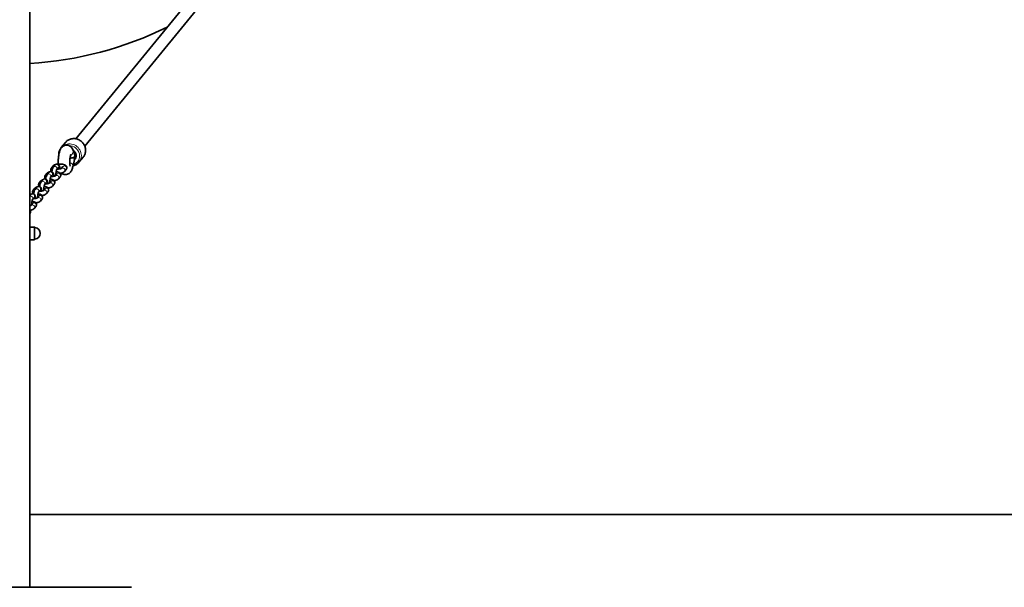
# Model space of a CAD drawing. Units: millimetres. Extents: x 21497 to 371605, y -14793 to 13175.
# Drawn here: x 27151 to 28516, y 6175 to 6962 of the extents above; entities that cross this region are included whole.
import ezdxf

# ---------------------------------------------------------------- set-up
doc = ezdxf.new("R2010")
doc.units = ezdxf.units.MM
doc.header["$LTSCALE"] = 80
doc.layers.add('Dimension (ISO)', color=7, linetype='Continuous', lineweight=18, true_color=0x42a0ff)
doc.layers.add('Visible (ISO)', color=7, linetype='Continuous', lineweight=35)
doc.layers.add('Visible Narrow (ISO)', color=7, linetype='Continuous', lineweight=15)
doc.styles.add('Label Text (ISO)', font='tahoma.ttf')
doc.dimstyles.new('Default (ISO)', dxfattribs={"dimscale": 80, "dimtxt": 3.5, "dimasz": 2.5, "dimexe": 1, "dimexo": 0.5, "dimgap": 0.762, "dimtad": 1, "dimtoh": 1, "dimrnd": 1e-08, "dimtxsty": 'Label Text (ISO)', "dimcen": 0.09, "dimdle": 10, "dimclrd": 256, "dimclre": 256, "dimclrt": 256, "dimadec": 0, "dimazin": 2, "dimtfac": 0.714286, "dimtmove": 0, "dimatfit": 3, "dimfxl": 1, "dimtolj": 1, "dimtzin": 0, "dimlwd": -1, "dimlwe": -1, "dimarcsym": 0})

# ---------------------------------------------------------------- blocks, each defined once
blk = doc.blocks.new('*D9')
at = {"layer": 'Defpoints', "color": 0, "transparency": 16777216}
for p in [(27943.4, 8849.4), (27943.4, 3089.9), (31875.1, 3089.9)]:
    blk.add_point(p, dxfattribs=at)
at = {"layer": 'Dimension (ISO)', "transparency": 16777216}
for p, q in [((27983.4, 8849.4), (31955.1, 8849.4)), ((31875.1, 8649.4), (31875.1, 3289.9)), ((27983.4, 3089.9), (31955.1, 3089.9))]:
    blk.add_line(p, q, dxfattribs=at)
for points in [[(31841.7, 8649.4), (31908.4, 8649.4), (31875.1, 8849.4)], [(31841.7, 3289.9), (31908.4, 3289.9), (31875.1, 3089.9)]]:
    blk.add_solid(points, dxfattribs=at)
at = {"layer": 'Dimension (ISO)', "transparency": 16777216, "insert": (31522.6, 5969.7), "char_height": 280, "attachment_point": 2, "rotation": 90, "style": 'Label Text (ISO)'}
blk.add_mtext('\\A1;5759', dxfattribs=at)
blk = doc.blocks.new('2291A-7261A_Hustawka-modulowa-1x-b-gniazdo-2x-siedzisko-plaskie')
at = {"layer": 'Visible (ISO)'}
for p, q in [((28.1, 60.3), (28.1, 2494.6)), ((28.1, 60.3), (28.1, 2494.6)), ((91.9, 682.5), (321.2, 962.7)), ((104.3, 672.4), (333.6, 952.6)), ((71.6, 670.3), (77.5, 677.5)), ((89.9, 662.1), (87.6, 667.7)), ((90.2, 655.1), (92.1, 657.5)), ((96.3, 650), (102.2, 657.2)), ((60.4, 644.8), (58, 641.9)), ((63, 646), (60.6, 643.1)), ((67.6, 642.2), (65.3, 639.3)), ((71.8, 641.3), (74, 643.9)), ((88, 644.9), (89.9, 653.9)), ((52, 634.6), (49.6, 631.7)), ((54.6, 635.7), (52.2, 632.8)), ((59.2, 631.9), (56.9, 629.1)), ((63.4, 631), (65.6, 633.7)), ((67.9, 627), (70.2, 629.9)), ((76.3, 637.2), (78.6, 640.1)), ((37.8, 615.2), (35.4, 612.3)), ((43.6, 624.3), (41.2, 621.4)), ((46.2, 625.5), (43.8, 622.6)), ((50.8, 621.7), (48.5, 618.8)), ((55, 620.7), (57.2, 623.4)), ((59.5, 616.7), (61.8, 619.6)), ((29.4, 604.9), (28.1, 603.4)), ((34, 601.1), (31.7, 598.3)), ((35.2, 614.1), (32.8, 611.2)), ((38.2, 600.2), (40.4, 602.9)), ((42.4, 611.4), (40.1, 608.6)), ((46.6, 610.5), (48.8, 613.2)), ((51.1, 606.5), (53.5, 609.4)), ((29.8, 590), (32, 592.7)), ((34.3, 585.9), (36.7, 588.9)), ((42.7, 596.2), (45.1, 599.1)), ((28.1, 578.5), (28.3, 578.6)), ((34.3, 560.1), (28.1, 560.1)), ((34.3, 542.5), (28.1, 542.5)), ((3263, 161.2), (28.1, 161.2)), ((168.9, 60.3), (-172.9, 60.3))]:
    blk.add_line(p, q, dxfattribs=at)
for centre, radius, start, end in [((-2, 1286.1), 500, 273.457, 296.2041), ((34.3, 559.6), 0.5, 9.9907, 90), ((35.3, 559.8), 0.5, 189.9907, 265.2603), ((34.6, 551.3), 8, 274.7397, 85.2603), ((34.3, 543), 0.5, 270, 350.0093), ((35.3, 542.8), 0.5, 94.7397, 170.0093)]:
    blk.add_arc(centre, radius, start, end, dxfattribs=at)
for centre, major_axis, ratio, start_param, end_param in [((82.7, 658.6), (-8.26, -0.77), 0.403687, 1.673696, 2.345746), ((83.5, 659.6), (6.96, -5.7), 0.933636, 6.150275, 7.973708)]:
    blk.add_ellipse(centre, major_axis=major_axis, ratio=ratio, start_param=start_param, end_param=end_param, dxfattribs=at)
for points, knots in [([(77.5, 677.5), (78.5, 678.7), (79.7, 679.8), (82.5, 681.5), (84, 682.1), (87.2, 682.8), (88.8, 682.9), (92.2, 682.6), (93.8, 682.2), (96.9, 680.8), (98.4, 679.9), (101, 677.7), (102.1, 676.4), (103.9, 673.5), (104.6, 671.9), (105.4, 668.6), (105.6, 666.9), (105.3, 663.7), (104.9, 662.1), (103.8, 659.4), (103.1, 658.3), (102.2, 657.2)], [0.663333, 0.663333, 0.663333, 0.663333, 0.977912, 0.977912, 1.293769, 1.293769, 1.612635, 1.612635, 1.934608, 1.934608, 2.258629, 2.258629, 2.583272, 2.583272, 2.907069, 2.907069, 3.228594, 3.228594, 3.546896, 3.546896, 3.804925, 3.804925, 3.804925, 3.804925]), ([(87.6, 667.7), (87.3, 668.4), (86.9, 669.2), (85.9, 670.5), (85.6, 670.9), (84.4, 672.1), (83.4, 672.8), (81.2, 673.6), (80.2, 673.8), (78.2, 673.8), (77.2, 673.6), (75.5, 673), (74.8, 672.6), (73.3, 671.7), (72.8, 671.1), (71.6, 669.8), (71.2, 669.1), (70, 666.8), (69.5, 665.4), (68.6, 661.9), (68.3, 659.9), (67.8, 656), (67.6, 654.3), (67.5, 650.8), (67.5, 649.1), (67.6, 647.5), (67.6, 647.4), (67.6, 647.4)], [5.568846, 5.568846, 5.568846, 5.568846, 5.736826, 5.736826, 5.811268, 5.811268, 5.922965, 5.922965, 6.001477, 6.001477, 6.0746, 6.0746, 6.157764, 6.157764, 6.267243, 6.267243, 6.43599, 6.43599, 6.829917, 6.829917, 7.292121, 7.292121, 7.661673, 7.661673, 8.02475, 8.02475, 8.030869, 8.030869, 8.030869, 8.030869]), ([(68.4, 660.2), (68.3, 660.9), (68.3, 661.6), (68.5, 663.9), (68.9, 665.5), (70.1, 668.2), (70.8, 669.3), (71.6, 670.3)], [6.2354571, 6.2354571, 6.2354571, 6.2354571, 6.370187, 6.370187, 6.6884884, 6.6884884, 6.946518, 6.946518, 6.946518, 6.946518]), ([(85, 660.9), (85, 660.9), (85, 660.9), (84.9, 660.7), (84.8, 660.5), (84.7, 660), (84.6, 659.7), (84.4, 658.7), (84.2, 658.1), (84, 656.6), (83.9, 655.7), (83.7, 653.9), (83.6, 652.9), (83.5, 650.9), (83.5, 650), (83.5, 648.2), (83.6, 647.4), (83.7, 646.2), (83.8, 645.7), (83.9, 645.1), (83.9, 644.9), (83.9, 644.9), (83.9, 644.9), (83.9, 644.9)], [6.490136, 6.490136, 6.490136, 6.490136, 6.575824, 6.575824, 6.716898, 6.716898, 6.898955, 6.898955, 7.123951, 7.123951, 7.381383, 7.381383, 7.655581, 7.655581, 7.931851, 7.931851, 8.194814, 8.194814, 8.424, 8.424, 8.599124, 8.599124, 8.625984, 8.625984, 8.625984, 8.625984]), ([(88.7, 656.7), (89.1, 657), (89.5, 657.2), (90.1, 657.5), (90.4, 657.7), (90.6, 657.7), (90.6, 657.7), (90.6, 657.7)], [-0.5615277, -0.5615277, -0.5615277, -0.5615277, -0.2823636, -0.2823636, 0, 0, 0.0014564, 0.0014564, 0.0014564, 0.0014564]), ([(90.6, 657.7), (90.6, 657.8), (90.6, 657.8), (90.6, 658.5), (90.6, 659.2), (90.4, 660.6), (90.2, 661.4), (89.9, 662.1)], [-2.6627246, -2.6627246, -2.6627246, -2.6627246, -2.6602574, -2.6602574, -2.4519487, -2.4519487, -2.2146509, -2.2146509, -2.2146509, -2.2146509]), ([(89.9, 653.9), (89.9, 654.1), (90, 654.4), (90.1, 654.9), (90.2, 655), (90.2, 655.3), (90.3, 655.4), (90.3, 655.4), (90.3, 655.4), (90.3, 655.4)], [5.5688462, 5.5688462, 5.5688462, 5.5688462, 5.7117141, 5.7117141, 5.8545819, 5.8545819, 5.9974497, 5.9974497, 6.024307, 6.024307, 6.024307, 6.024307]), ([(58, 641.9), (57.7, 641.6), (57.4, 641), (57.1, 640), (57.1, 639.5), (57.2, 638.6), (57.4, 638.2), (57.7, 637.6), (57.9, 637.3), (58.1, 637.1)], [0, 0, 0, 0, 0.162947, 0.162947, 0.2710862, 0.2710862, 0.3763863, 0.3763863, 0.4825839, 0.4825839, 0.4825839, 0.4825839]), ([(60.6, 643.1), (60.3, 642.7), (60.1, 642.3), (59.4, 640.9), (59.1, 639.9), (58.8, 638.1), (58.7, 637.5), (58.6, 636.8)], [0, 0, 0, 0, 0.2053249, 0.2053249, 0.7473067, 0.7473067, 0.997642, 0.997642, 0.997642, 0.997642]), ([(64, 646.9), (63.9, 646.8), (63.7, 646.8), (62.7, 646.5), (61.8, 646.2), (60.7, 645.3), (60.5, 645.1), (60.4, 644.8)], [5.6863771, 5.6863771, 5.6863771, 5.6863771, 5.7436779, 5.7436779, 6.1875949, 6.1875949, 6.2831853, 6.2831853, 6.2831853, 6.2831853]), ([(69.9, 640.8), (69.8, 640.9), (69.8, 641), (69.8, 642), (69.7, 642.8), (69.4, 644), (69.3, 644.5), (68.9, 645.3), (68.7, 645.7), (68.2, 646.3), (68, 646.5), (67.5, 646.9), (67.1, 647.1), (66.2, 647.3), (65.8, 647.4), (65, 647.3), (64.7, 647.2), (64, 646.9), (63.7, 646.7), (63.3, 646.3), (63.1, 646.1), (63, 646)], [4.915537, 4.915537, 4.915537, 4.915537, 4.962608, 4.962608, 5.338042, 5.338042, 5.591038, 5.591038, 5.771705, 5.771705, 5.840714, 5.840714, 5.945373, 5.945373, 6.024045, 6.024045, 6.102156, 6.102156, 6.19615, 6.19615, 6.283185, 6.283185, 6.283185, 6.283185]), ([(78.6, 640.1), (79, 640.5), (79.3, 641), (79.5, 642.1), (79.5, 642.6), (79.4, 643.4), (79.3, 643.8), (78.9, 644.6), (78.6, 644.9), (78, 645.5), (77.6, 645.8), (76.4, 646.5), (75.6, 646.7), (73.8, 647.2), (72.8, 647.3), (70.8, 647.5), (69.9, 647.5), (68, 647.5), (67.2, 647.4), (66.3, 647.3)], [3.141593, 3.141593, 3.141593, 3.141593, 3.30454, 3.30454, 3.412679, 3.412679, 3.517979, 3.517979, 3.645378, 3.645378, 3.837834, 3.837834, 4.238159, 4.238159, 4.653618, 4.653618, 5.015781, 5.015781, 5.352059, 5.352059, 5.352059, 5.352059]), ([(71.8, 635), (72.5, 634.4), (73.4, 633.8), (75.4, 633), (76.5, 632.8), (78.5, 632.8), (79.4, 633), (81.1, 633.5), (81.9, 634), (83.3, 634.9), (83.9, 635.5), (85, 636.8), (85.5, 637.5), (86.7, 639.8), (87.1, 641.2), (87.7, 643.5), (87.9, 644.2), (88, 644.9)], [8.962818, 8.962818, 8.962818, 8.962818, 9.06401, 9.06401, 9.142617, 9.142617, 9.215723, 9.215723, 9.298779, 9.298779, 9.40803, 9.40803, 9.576182, 9.576182, 9.967284, 9.967284, 10.139117, 10.139117, 10.139117, 10.139117]), ([(96.3, 650), (95.3, 648.8), (94.1, 647.7), (91.4, 646.1), (89.9, 645.5), (88.2, 645.1), (88.1, 645.1), (88.1, 645)], [3.8049254, 3.8049254, 3.8049254, 3.8049254, 4.1195044, 4.1195044, 4.4353616, 4.4353616, 4.4496451, 4.4496451, 4.4496451, 4.4496451]), ([(49.6, 631.7), (49.3, 631.3), (49, 630.8), (48.7, 629.7), (48.7, 629.2), (48.8, 628.4), (49, 628), (49.3, 627.3), (49.5, 627), (49.7, 626.8)], [0, 0, 0, 0, 0.162947, 0.162947, 0.2710862, 0.2710862, 0.3763863, 0.3763863, 0.4825839, 0.4825839, 0.4825839, 0.4825839]), ([(52.2, 632.8), (51.9, 632.4), (51.7, 632), (51, 630.7), (50.7, 629.6), (50.4, 627.8), (50.3, 627.2), (50.2, 626.6)], [0, 0, 0, 0, 0.2053249, 0.2053249, 0.7473067, 0.7473067, 0.997642, 0.997642, 0.997642, 0.997642]), ([(55.6, 636.6), (55.5, 636.6), (55.3, 636.5), (54.3, 636.2), (53.4, 635.9), (52.3, 635), (52.1, 634.8), (52, 634.6)], [5.6863771, 5.6863771, 5.6863771, 5.6863771, 5.7436779, 5.7436779, 6.1875949, 6.1875949, 6.2831853, 6.2831853, 6.2831853, 6.2831853]), ([(61.5, 630.5), (61.5, 630.6), (61.4, 630.7), (61.4, 631.7), (61.3, 632.5), (61, 633.7), (60.9, 634.2), (60.5, 635.1), (60.3, 635.5), (59.8, 636), (59.6, 636.2), (59.1, 636.6), (58.7, 636.9), (57.8, 637.1), (57.4, 637.1), (56.6, 637), (56.3, 636.9), (55.6, 636.6), (55.3, 636.4), (54.9, 636.1), (54.7, 635.9), (54.6, 635.7)], [4.915537, 4.915537, 4.915537, 4.915537, 4.962608, 4.962608, 5.338042, 5.338042, 5.591038, 5.591038, 5.771705, 5.771705, 5.840714, 5.840714, 5.945373, 5.945373, 6.024045, 6.024045, 6.102156, 6.102156, 6.19615, 6.19615, 6.283185, 6.283185, 6.283185, 6.283185]), ([(56.9, 629.1), (56.9, 629.1), (56.9, 629.1), (56.9, 629), (56.8, 628.9), (56.7, 628.6), (56.7, 628.4), (56.5, 627.8), (56.4, 627.4), (56.3, 626.5), (56.2, 626), (56, 624.8), (56, 624.2), (55.9, 623), (55.9, 622.4), (55.9, 621.9)], [0.123899, 0.123899, 0.123899, 0.123899, 0.20606, 0.20606, 0.35437, 0.35437, 0.550787, 0.550787, 0.793723, 0.793723, 1.067724, 1.067724, 1.356317, 1.356317, 1.634356, 1.634356, 1.634356, 1.634356]), ([(57.9, 630.3), (58.1, 630.3), (58.2, 630.3), (58.9, 630.3), (59.5, 630.3), (60.6, 630.4), (61.1, 630.5), (62, 630.6), (62.4, 630.7), (63, 630.8), (63.2, 630.9), (63.5, 631), (63.5, 631), (63.5, 631)], [1.672418, 1.672418, 1.672418, 1.672418, 1.731295, 1.731295, 2.014551, 2.014551, 2.294589, 2.294589, 2.556843, 2.556843, 2.780952, 2.780952, 2.932978, 2.932978, 2.932978, 2.932978]), ([(65.3, 639.4), (65.3, 639.4), (65.3, 639.4), (65.3, 639.3), (65.2, 639.2), (65.1, 638.9), (65.1, 638.7), (64.9, 638.1), (64.8, 637.7), (64.7, 636.8), (64.6, 636.2), (64.4, 635.1), (64.4, 634.5), (64.3, 633.3), (64.3, 632.7), (64.3, 632.1)], [0.123899, 0.123899, 0.123899, 0.123899, 0.20606, 0.20606, 0.35437, 0.35437, 0.550787, 0.550787, 0.793723, 0.793723, 1.067724, 1.067724, 1.356317, 1.356317, 1.634356, 1.634356, 1.634356, 1.634356]), ([(70.2, 629.9), (70.6, 630.3), (70.9, 630.8), (71.1, 631.9), (71.1, 632.3), (71, 633.2), (70.9, 633.6), (70.5, 634.3), (70.2, 634.6), (69.6, 635.3), (69.2, 635.5), (68, 636.2), (67.2, 636.5), (65.8, 636.8), (65.3, 636.9), (64.7, 637)], [3.141593, 3.141593, 3.141593, 3.141593, 3.30454, 3.30454, 3.412679, 3.412679, 3.517979, 3.517979, 3.645378, 3.645378, 3.837834, 3.837834, 4.238159, 4.238159, 4.472611, 4.472611, 4.472611, 4.472611]), ([(66.3, 640.6), (66.5, 640.6), (66.6, 640.6), (67.3, 640.6), (67.9, 640.6), (69, 640.7), (69.5, 640.7), (70.4, 640.9), (70.8, 640.9), (71.4, 641.1), (71.6, 641.2), (71.8, 641.3), (71.9, 641.3), (71.9, 641.3)], [1.672418, 1.672418, 1.672418, 1.672418, 1.731295, 1.731295, 2.014551, 2.014551, 2.294589, 2.294589, 2.556843, 2.556843, 2.780952, 2.780952, 2.932978, 2.932978, 2.932978, 2.932978]), ([(71.9, 641.4), (71.8, 641.4), (71.7, 641.4), (71, 641.4), (70.5, 641.5), (69.9, 641.5), (69.8, 641.5), (69.8, 641.5)], [4.5399903, 4.5399903, 4.5399903, 4.5399903, 4.5987552, 4.5987552, 4.8728876, 4.8728876, 4.8912925, 4.8912925, 4.8912925, 4.8912925]), ([(70.1, 634.8), (70.2, 634.8), (70.3, 634.8), (71.3, 634.9), (72.2, 635.1), (73.9, 635.6), (74.8, 635.9), (75.9, 636.8), (76.1, 637), (76.3, 637.2)], [2.1858339, 2.1858339, 2.1858339, 2.1858339, 2.2299455, 2.2299455, 2.6020853, 2.6020853, 3.0460023, 3.0460023, 3.1415927, 3.1415927, 3.1415927, 3.1415927]), ([(38.8, 616.1), (38.7, 616.1), (38.6, 616), (37.5, 615.7), (36.6, 615.4), (35.6, 614.5), (35.4, 614.3), (35.2, 614.1)], [5.6863771, 5.6863771, 5.6863771, 5.6863771, 5.7436779, 5.7436779, 6.1875949, 6.1875949, 6.2831853, 6.2831853, 6.2831853, 6.2831853]), ([(44.7, 610), (44.7, 610.1), (44.7, 610.2), (44.6, 611.2), (44.5, 612), (44.2, 613.2), (44.1, 613.7), (43.7, 614.6), (43.5, 614.9), (43, 615.5), (42.9, 615.7), (42.3, 616.1), (41.9, 616.3), (41, 616.6), (40.6, 616.6), (39.8, 616.5), (39.5, 616.4), (38.8, 616.1), (38.5, 615.9), (38.1, 615.6), (37.9, 615.4), (37.8, 615.2)], [4.915537, 4.915537, 4.915537, 4.915537, 4.962608, 4.962608, 5.338042, 5.338042, 5.591038, 5.591038, 5.771705, 5.771705, 5.840714, 5.840714, 5.945373, 5.945373, 6.024045, 6.024045, 6.102156, 6.102156, 6.19615, 6.19615, 6.283185, 6.283185, 6.283185, 6.283185]), ([(41.2, 621.4), (40.9, 621), (40.6, 620.5), (40.3, 619.5), (40.3, 619), (40.4, 618.1), (40.6, 617.7), (40.9, 617.1), (41.1, 616.8), (41.3, 616.6)], [0, 0, 0, 0, 0.162947, 0.162947, 0.2710862, 0.2710862, 0.3763863, 0.3763863, 0.4825839, 0.4825839, 0.4825839, 0.4825839]), ([(43.8, 622.6), (43.5, 622.2), (43.3, 621.8), (42.6, 620.4), (42.3, 619.4), (42, 617.5), (41.9, 617), (41.8, 616.3)], [0, 0, 0, 0, 0.2053249, 0.2053249, 0.7473067, 0.7473067, 0.997642, 0.997642, 0.997642, 0.997642]), ([(47.2, 626.3), (47.1, 626.3), (47, 626.3), (45.9, 626), (45, 625.7), (43.9, 624.7), (43.8, 624.6), (43.6, 624.3)], [5.6863771, 5.6863771, 5.6863771, 5.6863771, 5.7436779, 5.7436779, 6.1875949, 6.1875949, 6.2831853, 6.2831853, 6.2831853, 6.2831853]), ([(53.1, 620.3), (53.1, 620.4), (53.1, 620.5), (53, 621.5), (52.9, 622.2), (52.6, 623.5), (52.5, 624), (52.1, 624.8), (51.9, 625.2), (51.4, 625.8), (51.2, 626), (50.7, 626.4), (50.3, 626.6), (49.4, 626.8), (49, 626.9), (48.2, 626.8), (47.9, 626.7), (47.2, 626.4), (46.9, 626.2), (46.5, 625.8), (46.3, 625.6), (46.2, 625.5)], [4.915537, 4.915537, 4.915537, 4.915537, 4.962608, 4.962608, 5.338042, 5.338042, 5.591038, 5.591038, 5.771705, 5.771705, 5.840714, 5.840714, 5.945373, 5.945373, 6.024045, 6.024045, 6.102156, 6.102156, 6.19615, 6.19615, 6.283185, 6.283185, 6.283185, 6.283185]), ([(48.5, 618.9), (48.5, 618.9), (48.5, 618.9), (48.5, 618.8), (48.4, 618.7), (48.3, 618.4), (48.3, 618.2), (48.1, 617.6), (48, 617.2), (47.9, 616.2), (47.8, 615.7), (47.7, 614.6), (47.6, 613.9), (47.5, 612.7), (47.5, 612.2), (47.5, 611.6)], [0.123899, 0.123899, 0.123899, 0.123899, 0.20606, 0.20606, 0.35437, 0.35437, 0.550787, 0.550787, 0.793723, 0.793723, 1.067724, 1.067724, 1.356317, 1.356317, 1.634356, 1.634356, 1.634356, 1.634356]), ([(53.5, 609.4), (53.8, 609.8), (54.1, 610.3), (54.3, 611.3), (54.3, 611.8), (54.2, 612.7), (54.1, 613.1), (53.7, 613.8), (53.4, 614.1), (52.8, 614.8), (52.4, 615), (51.2, 615.7), (50.4, 615.9), (49, 616.3), (48.5, 616.4), (47.9, 616.5)], [3.141593, 3.141593, 3.141593, 3.141593, 3.30454, 3.30454, 3.412679, 3.412679, 3.517979, 3.517979, 3.645378, 3.645378, 3.837834, 3.837834, 4.238159, 4.238159, 4.472611, 4.472611, 4.472611, 4.472611]), ([(49.5, 620.1), (49.7, 620.1), (49.8, 620.1), (50.5, 620.1), (51.1, 620.1), (52.2, 620.2), (52.7, 620.2), (53.6, 620.4), (54, 620.4), (54.6, 620.6), (54.8, 620.7), (55.1, 620.8), (55.1, 620.8), (55.1, 620.8)], [1.672418, 1.672418, 1.672418, 1.672418, 1.731295, 1.731295, 2.014551, 2.014551, 2.294589, 2.294589, 2.556843, 2.556843, 2.780952, 2.780952, 2.932978, 2.932978, 2.932978, 2.932978]), ([(53.3, 614.2), (53.4, 614.3), (53.5, 614.3), (54.6, 614.4), (55.4, 614.6), (57.2, 615.1), (58, 615.4), (59.1, 616.3), (59.3, 616.5), (59.5, 616.7)], [2.1858339, 2.1858339, 2.1858339, 2.1858339, 2.2299455, 2.2299455, 2.6020853, 2.6020853, 3.0460023, 3.0460023, 3.1415927, 3.1415927, 3.1415927, 3.1415927]), ([(53.5, 614.3), (53.8, 614.2), (54.1, 614.2), (54.8, 614.3), (55.2, 614.4), (55.6, 614.6), (55.7, 614.6), (55.8, 614.7)], [2.8211613, 2.8211613, 2.8211613, 2.8211613, 2.8824521, 2.8824521, 2.960563, 2.960563, 2.9953426, 2.9953426, 2.9953426, 2.9953426]), ([(61.8, 619.6), (62.2, 620), (62.5, 620.5), (62.7, 621.6), (62.7, 622.1), (62.6, 622.9), (62.5, 623.3), (62.1, 624.1), (61.8, 624.4), (61.2, 625), (60.8, 625.3), (59.6, 625.9), (58.8, 626.2), (57.4, 626.5), (56.9, 626.6), (56.3, 626.7)], [3.141593, 3.141593, 3.141593, 3.141593, 3.30454, 3.30454, 3.412679, 3.412679, 3.517979, 3.517979, 3.645378, 3.645378, 3.837834, 3.837834, 4.238159, 4.238159, 4.472611, 4.472611, 4.472611, 4.472611]), ([(61.7, 624.5), (61.8, 624.5), (61.9, 624.5), (62.9, 624.7), (63.8, 624.8), (65.6, 625.3), (66.4, 625.7), (67.5, 626.6), (67.7, 626.7), (67.9, 627)], [2.1858339, 2.1858339, 2.1858339, 2.1858339, 2.2299455, 2.2299455, 2.6020853, 2.6020853, 3.0460023, 3.0460023, 3.1415927, 3.1415927, 3.1415927, 3.1415927]), ([(61.9, 624.5), (62.2, 624.5), (62.5, 624.5), (63.2, 624.5), (63.6, 624.6), (64, 624.8), (64.1, 624.9), (64.2, 625)], [2.8211613, 2.8211613, 2.8211613, 2.8211613, 2.8824521, 2.8824521, 2.960563, 2.960563, 2.9953426, 2.9953426, 2.9953426, 2.9953426]), ([(30.4, 605.8), (30.3, 605.8), (30.2, 605.8), (29.4, 605.5), (28.8, 605.3), (28.1, 605)], [5.6863771, 5.6863771, 5.6863771, 5.6863771, 5.7436779, 5.7436779, 6.0526912, 6.0526912, 6.0526912, 6.0526912]), ([(36.3, 599.7), (36.3, 599.9), (36.3, 600), (36.2, 600.9), (36.1, 601.7), (35.8, 603), (35.7, 603.4), (35.3, 604.3), (35.1, 604.7), (34.6, 605.3), (34.5, 605.4), (33.9, 605.8), (33.5, 606.1), (32.6, 606.3), (32.2, 606.3), (31.4, 606.3), (31.1, 606.2), (30.4, 605.9), (30.1, 605.7), (29.7, 605.3), (29.5, 605.1), (29.4, 604.9)], [4.915537, 4.915537, 4.915537, 4.915537, 4.962608, 4.962608, 5.338042, 5.338042, 5.591038, 5.591038, 5.771705, 5.771705, 5.840714, 5.840714, 5.945373, 5.945373, 6.024045, 6.024045, 6.102156, 6.102156, 6.19615, 6.19615, 6.283185, 6.283185, 6.283185, 6.283185]), ([(32.8, 611.2), (32.5, 610.8), (32.2, 610.3), (31.9, 609.2), (31.9, 608.7), (32, 607.9), (32.2, 607.5), (32.5, 606.8), (32.7, 606.5), (32.9, 606.3)], [0, 0, 0, 0, 0.162947, 0.162947, 0.2710862, 0.2710862, 0.3763863, 0.3763863, 0.4825839, 0.4825839, 0.4825839, 0.4825839]), ([(35.4, 612.3), (35.1, 611.9), (34.9, 611.5), (34.2, 610.2), (34, 609.1), (33.6, 607.3), (33.5, 606.7), (33.4, 606.1)], [0, 0, 0, 0, 0.2053249, 0.2053249, 0.7473067, 0.7473067, 0.997642, 0.997642, 0.997642, 0.997642]), ([(40.1, 608.6), (40.1, 608.6), (40.1, 608.6), (40.1, 608.5), (40.1, 608.4), (39.9, 608.1), (39.9, 607.9), (39.7, 607.3), (39.6, 606.9), (39.5, 606), (39.4, 605.4), (39.3, 604.3), (39.2, 603.7), (39.2, 602.5), (39.1, 601.9), (39.2, 601.4)], [0.123899, 0.123899, 0.123899, 0.123899, 0.20606, 0.20606, 0.35437, 0.35437, 0.550787, 0.550787, 0.793723, 0.793723, 1.067724, 1.067724, 1.356317, 1.356317, 1.634356, 1.634356, 1.634356, 1.634356]), ([(45.1, 599.1), (45.4, 599.5), (45.7, 600), (45.9, 601.1), (45.9, 601.6), (45.8, 602.4), (45.7, 602.8), (45.3, 603.6), (45, 603.9), (44.4, 604.5), (44, 604.8), (42.9, 605.4), (42, 605.7), (40.6, 606), (40.1, 606.1), (39.5, 606.2)], [3.141593, 3.141593, 3.141593, 3.141593, 3.30454, 3.30454, 3.412679, 3.412679, 3.517979, 3.517979, 3.645378, 3.645378, 3.837834, 3.837834, 4.238159, 4.238159, 4.472611, 4.472611, 4.472611, 4.472611]), ([(41.2, 609.8), (41.3, 609.8), (41.4, 609.8), (42.1, 609.8), (42.7, 609.8), (43.8, 609.9), (44.3, 610), (45.2, 610.1), (45.6, 610.2), (46.2, 610.3), (46.4, 610.4), (46.7, 610.5), (46.7, 610.5), (46.7, 610.5)], [1.672418, 1.672418, 1.672418, 1.672418, 1.731295, 1.731295, 2.014551, 2.014551, 2.294589, 2.294589, 2.556843, 2.556843, 2.780952, 2.780952, 2.932978, 2.932978, 2.932978, 2.932978]), ([(44.9, 604), (45, 604), (45.1, 604), (46.2, 604.1), (47, 604.3), (48.8, 604.8), (49.6, 605.1), (50.7, 606), (50.9, 606.2), (51.1, 606.5)], [2.1858339, 2.1858339, 2.1858339, 2.1858339, 2.2299455, 2.2299455, 2.6020853, 2.6020853, 3.0460023, 3.0460023, 3.1415927, 3.1415927, 3.1415927, 3.1415927]), ([(45.1, 604), (45.4, 604), (45.7, 603.9), (46.4, 604), (46.8, 604.1), (47.2, 604.3), (47.3, 604.4), (47.4, 604.4)], [2.8211613, 2.8211613, 2.8211613, 2.8211613, 2.8824521, 2.8824521, 2.960563, 2.960563, 2.9953426, 2.9953426, 2.9953426, 2.9953426]), ([(28.1, 589.5), (28.5, 589.6), (28.9, 589.7), (29.4, 589.8), (29.7, 589.9), (29.9, 590), (29.9, 590), (29.9, 590)], [2.3217901, 2.3217901, 2.3217901, 2.3217901, 2.5568429, 2.5568429, 2.7809519, 2.7809519, 2.9329785, 2.9329785, 2.9329785, 2.9329785]), ([(31.7, 598.4), (31.7, 598.4), (31.7, 598.3), (31.7, 598.3), (31.7, 598.2), (31.6, 597.9), (31.5, 597.6), (31.3, 597), (31.2, 596.6), (31.1, 595.7), (31, 595.2), (30.9, 594), (30.8, 593.4), (30.8, 592.2), (30.7, 591.7), (30.8, 591.1)], [0.123899, 0.123899, 0.123899, 0.123899, 0.20606, 0.20606, 0.35437, 0.35437, 0.550787, 0.550787, 0.793723, 0.793723, 1.067724, 1.067724, 1.356317, 1.356317, 1.634356, 1.634356, 1.634356, 1.634356]), ([(36.7, 588.9), (37, 589.2), (37.3, 589.8), (37.5, 590.8), (37.6, 591.3), (37.4, 592.2), (37.3, 592.6), (36.9, 593.3), (36.6, 593.6), (36, 594.2), (35.6, 594.5), (34.5, 595.2), (33.6, 595.4), (32.2, 595.8), (31.7, 595.9), (31.1, 596)], [3.141593, 3.141593, 3.141593, 3.141593, 3.30454, 3.30454, 3.412679, 3.412679, 3.517979, 3.517979, 3.645378, 3.645378, 3.837834, 3.837834, 4.238159, 4.238159, 4.472611, 4.472611, 4.472611, 4.472611]), ([(32.8, 599.6), (32.9, 599.6), (33, 599.6), (33.7, 599.6), (34.3, 599.6), (35.4, 599.6), (35.9, 599.7), (36.9, 599.8), (37.2, 599.9), (37.8, 600.1), (38.1, 600.2), (38.3, 600.2), (38.3, 600.3), (38.3, 600.3)], [1.672418, 1.672418, 1.672418, 1.672418, 1.731295, 1.731295, 2.014551, 2.014551, 2.294589, 2.294589, 2.556843, 2.556843, 2.780952, 2.780952, 2.932978, 2.932978, 2.932978, 2.932978]), ([(36.5, 593.7), (36.6, 593.7), (36.7, 593.8), (37.8, 593.9), (38.6, 594.1), (40.4, 594.6), (41.2, 594.9), (42.3, 595.8), (42.5, 596), (42.7, 596.2)], [2.1858339, 2.1858339, 2.1858339, 2.1858339, 2.2299455, 2.2299455, 2.6020853, 2.6020853, 3.0460023, 3.0460023, 3.1415927, 3.1415927, 3.1415927, 3.1415927]), ([(36.7, 593.8), (37, 593.7), (37.3, 593.7), (38, 593.8), (38.4, 593.9), (38.8, 594.1), (38.9, 594.1), (39, 594.2)], [2.8211613, 2.8211613, 2.8211613, 2.8211613, 2.8824521, 2.8824521, 2.960563, 2.960563, 2.9953426, 2.9953426, 2.9953426, 2.9953426]), ([(28.1, 583.5), (28.3, 583.5), (28.4, 583.5), (29.4, 583.6), (30.2, 583.8), (32, 584.3), (32.8, 584.6), (33.9, 585.5), (34.1, 585.7), (34.3, 585.9)], [2.1891612, 2.1891612, 2.1891612, 2.1891612, 2.2299455, 2.2299455, 2.6020853, 2.6020853, 3.0460023, 3.0460023, 3.1415927, 3.1415927, 3.1415927, 3.1415927]), ([(28.3, 578.6), (28.6, 579), (28.9, 579.5), (29.1, 580.6), (29.2, 581), (29, 581.9), (28.9, 582.3), (28.5, 583), (28.4, 583.2), (28.1, 583.4)], [3.1415927, 3.1415927, 3.1415927, 3.1415927, 3.3045397, 3.3045397, 3.4126789, 3.4126789, 3.517979, 3.517979, 3.6199646, 3.6199646, 3.6199646, 3.6199646]), ([(28.3, 583.5), (28.6, 583.4), (28.9, 583.4), (29.6, 583.5), (30, 583.6), (30.4, 583.8), (30.5, 583.9), (30.7, 583.9)], [2.8211613, 2.8211613, 2.8211613, 2.8211613, 2.8824521, 2.8824521, 2.960563, 2.960563, 2.9953426, 2.9953426, 2.9953426, 2.9953426])]:
    blk.add_open_spline(points, degree=3, knots=knots, dxfattribs=at)
for points in [[(58.6, 637.1), (58.4, 637.1), (58.2, 637.1), (57.9, 637)], [(41.9, 616.6), (41.6, 616.6), (41.4, 616.6), (41.2, 616.5)], [(50.3, 626.9), (50, 626.8), (49.8, 626.8), (49.5, 626.8)], [(33.5, 606.3), (33.2, 606.3), (33, 606.3), (32.8, 606.3)]]:
    blk.add_open_spline(points, degree=3, dxfattribs=at)
at = {"layer": 'Visible Narrow (ISO)'}
for p, q in [((34.3, 542.5), (34.3, 560.1)), ((34.8, 559.7), (34.8, 542.9)), ((35.3, 559.3), (35.3, 543.3))]:
    blk.add_line(p, q, dxfattribs=at)
for centre, major_axis, ratio, start_param, end_param in [((89.9, 667.4), (-12.4, 10.1), 0.933636, 3.141593, 6.283185), ((84, 660.2), (12.4, -10.1), 0.933636, 0, 3.141593), ((83.5, 659.6), (10.8, -8.9), 0.933636, 5.732528, 8.579208), ((80.2, 664.6), (7.4, 3.03), 0.89186, 4.922592, 6.283185), ((83.5, 659.6), (6.19, -5.07), 0.933636, 0.121382, 1.499004), ((82, 655.5), (7.84, -1.6), 0.518913, 0, 0.673664), ((60.3, 640), (-2.32, 1.9), 0.933636, 5.307914, 6.283185), ((62.7, 642.9), (-2.32, 1.9), 0.933636, 5.309955, 6.283185), ((62.9, 641.2), (-2.32, 1.9), 0.933636, 3.183538, 6.283185), ((65.3, 644.1), (-2.32, 1.9), 0.933636, 3.141593, 6.283185), ((73.9, 639.1), (-2.32, 1.9), 0.933636, 3.141593, 6.167874), ((76.3, 642), (2.32, -1.9), 0.933636, 0, 3.141593), ((80.2, 646.5), (7.84, -1.6), 0.518913, 0, 1.243748), ((51.9, 629.8), (-2.32, 1.9), 0.933636, 5.307914, 6.283185), ((54.3, 632.7), (-2.32, 1.9), 0.933636, 5.309955, 6.283185), ((54.5, 630.9), (-2.32, 1.9), 0.933636, 3.183538, 6.283185), ((56.9, 633.8), (-2.32, 1.9), 0.933636, 3.141593, 6.283185), ((65.5, 628.9), (-2.32, 1.9), 0.933636, 3.141593, 6.167874), ((67.9, 631.8), (2.32, -1.9), 0.933636, 0, 3.141593), ((37.5, 612.2), (-2.32, 1.9), 0.933636, 5.309955, 6.283185), ((40.1, 613.3), (-2.32, 1.9), 0.933636, 3.141593, 6.283185), ((43.5, 619.5), (-2.32, 1.9), 0.933636, 5.307914, 6.283185), ((45.9, 622.4), (-2.32, 1.9), 0.933636, 5.309955, 6.283185), ((46.1, 620.7), (-2.32, 1.9), 0.933636, 3.183538, 6.283185), ((48.5, 623.6), (-2.32, 1.9), 0.933636, 3.141593, 6.283185), ((51.1, 611.3), (2.32, -1.9), 0.933636, 0, 3.141593), ((57.1, 618.6), (-2.32, 1.9), 0.933636, 3.141593, 6.167874), ((59.5, 621.5), (2.32, -1.9), 0.933636, 0, 3.141593), ((29.1, 601.9), (2.32, -1.9), 0.933636, 2.168362, 2.555557), ((29.3, 600.1), (2.32, -1.9), 0.933636, 0.041946, 2.643152), ((31.7, 603), (-2.32, 1.9), 0.933636, 3.141593, 6.283185), ((35.1, 609.3), (-2.32, 1.9), 0.933636, 5.307914, 6.283185), ((37.7, 610.4), (-2.32, 1.9), 0.933636, 3.183538, 6.283185), ((40.4, 598.1), (-2.32, 1.9), 0.933636, 3.141593, 6.167874), ((42.7, 601), (2.32, -1.9), 0.933636, 0, 3.141593), ((48.8, 608.4), (-2.32, 1.9), 0.933636, 3.141593, 6.167874), ((32, 587.8), (-2.32, 1.9), 0.933636, 3.141593, 6.167874), ((34.3, 590.8), (2.32, -1.9), 0.933636, 0, 3.141593), ((25.9, 580.5), (2.32, -1.9), 0.933636, 0, 1.370176)]:
    blk.add_ellipse(centre, major_axis=major_axis, ratio=ratio, start_param=start_param, end_param=end_param, dxfattribs=at)

msp = doc.modelspace()

# ---------------------------------------------------------------- block references
msp.add_blockref('2291A-7261A_Hustawka-modulowa-1x-b-gniazdo-2x-siedzisko-plaskie', (27136.989, 6114.514))

# ---------------------------------------------------------------- dimensions: what is measured, and where the dimension line sits
at = {"layer": 'Dimension (ISO)'}
dim = msp.add_linear_dim(base=(31875.055, 3089.923), p1=(27943.377, 8849.391), p2=(27943.377, 3089.923), angle=90, dimstyle='Default (ISO)', override={"dimtoh": 0, "dimdec": 0, "dimtp": 0, "dimtm": 0, "dimtdec": 2, "dimtofl": 0, "dimatfit": 1}, dxfattribs=at)
dim.commit()
dim.dimension.update_dxf_attribs({"geometry": '*D9', "text_midpoint": (31875.055, 5969.657), "dimtype": 160})

doc.saveas('drawing.dxf')
